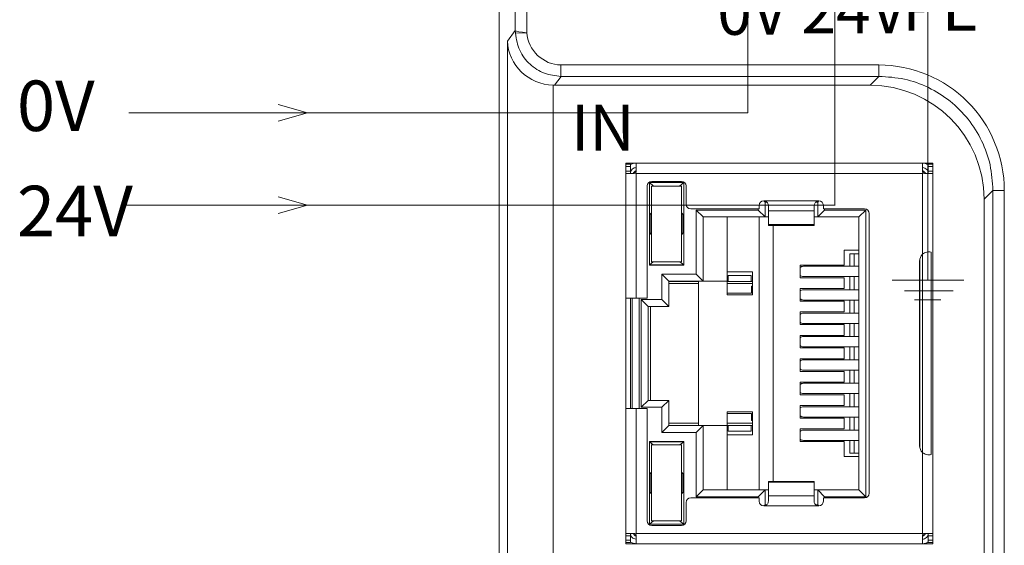
# Model space of a CAD drawing. Units: inches. Extents: x 4769 to 6140, y -44256 to -43728.
# Drawn here: x 5598 to 5641, y -43968 to -43945 of the extents above; entities that cross this region are included whole.
import ezdxf

# ---------------------------------------------------------------- set-up
doc = ezdxf.new("R2010")
doc.units = ezdxf.units.IN
doc.header["$MEASUREMENT"] = 0
doc.layers.add('1', color=7, linetype='Continuous', lineweight=18)
doc.layers.add('DIM', color=3, linetype='Continuous', lineweight=13)
doc.styles.add('标准', font='txt', dxfattribs={"width": 0.8})

msp = doc.modelspace()

# ---------------------------------------------------------------- linework, layer by layer
at = {"layer": '1', "color": 7, "linetype": 'Continuous'}
for p, q in [((5618.71, -43989.605), (5618.71, -43919.904)), ((5619.418, -43945.557), (5619.418, -43920.611)), ((5619.421, -43945.672), (5619.918, -43945.644)), ((5621.122, -43947.936), (5634.903, -43947.936)), ((5624.692, -43951.327), (5624.242, -43951.327)), ((5624.242, -43951.327), (5624.242, -43951.377)), ((5624.442, -43951.377), (5624.242, -43951.377)), ((5624.242, -43951.377), (5624.242, -43951.477)), ((5624.442, -43951.377), (5624.442, -43951.477)), ((5637.192, -43951.327), (5624.692, -43951.327)), ((5624.692, -43951.327), (5624.692, -43951.677)), ((5637.642, -43951.327), (5637.192, -43951.327)), ((5637.192, -43951.327), (5637.192, -43951.677)), ((5637.642, -43951.377), (5637.442, -43951.377)), ((5637.442, -43951.377), (5637.442, -43951.477)), ((5637.642, -43951.377), (5637.642, -43951.327)), ((5637.642, -43951.377), (5637.642, -43951.477)), ((5624.242, -43951.477), (5624.242, -43951.677)), ((5624.242, -43951.677), (5624.242, -43957.227)), ((5624.254, -43951.777), (5624.592, -43951.777)), ((5624.442, -43951.477), (5624.442, -43951.677)), ((5637.292, -43951.777), (5637.631, -43951.777)), ((5637.442, -43951.477), (5637.442, -43951.677)), ((5637.642, -43951.477), (5637.642, -43951.677)), ((5637.642, -43951.677), (5637.642, -43967.577)), ((5625.172, -43952.327), (5625.172, -43957.227)), ((5625.267, -43955.782), (5625.267, -43952.182)), ((5625.45, -43952.332), (5625.267, -43952.182)), ((5625.267, -43952.182), (5626.767, -43952.182)), ((5625.372, -43952.127), (5626.672, -43952.127)), ((5626.767, -43952.182), (5626.585, -43952.332)), ((5626.767, -43952.182), (5626.767, -43955.782)), ((5626.872, -43952.327), (5626.872, -43953.127)), ((5625.367, -43952.332), (5626.667, -43952.332)), ((5625.367, -43955.632), (5625.367, -43952.332)), ((5626.667, -43952.332), (5626.667, -43955.632)), ((5630.062, -43953.177), (5630.062, -43953.327)), ((5630.317, -43953.027), (5630.268, -43952.978)), ((5630.317, -43953.027), (5630.317, -43953.677)), ((5630.393, -43953.027), (5630.317, -43953.027)), ((5630.462, -43953.177), (5630.462, -43953.412)), ((5632.462, -43953.177), (5632.462, -43953.412)), ((5632.617, -43953.027), (5632.533, -43953.027)), ((5632.667, -43952.977), (5632.617, -43953.027)), ((5632.617, -43953.027), (5632.617, -43953.677)), ((5632.862, -43953.177), (5632.862, -43953.327)), ((5639.875, -43952.908), (5639.875, -43989.189)), ((5625.306, -43953.564), (5625.367, -43953.502)), ((5625.367, -43953.564), (5625.306, -43953.564)), ((5625.306, -43954.39), (5625.306, -43953.564)), ((5626.729, -43953.564), (5626.667, -43953.502)), ((5626.729, -43953.564), (5626.667, -43953.564)), ((5626.729, -43953.564), (5626.729, -43954.39)), ((5627.072, -43953.327), (5630.062, -43953.327)), ((5627.617, -43953.677), (5627.317, -43953.377)), ((5627.317, -43956.177), (5627.317, -43953.377)), ((5627.317, -43953.377), (5630.017, -43953.377)), ((5630.017, -43953.377), (5630.017, -43953.327)), ((5630.017, -43953.377), (5630.317, -43953.677)), ((5630.462, -43953.412), (5630.462, -43954.013)), ((5632.462, -43953.412), (5632.462, -43954.013)), ((5632.617, -43953.677), (5632.917, -43953.377)), ((5632.862, -43953.327), (5634.662, -43953.327)), ((5632.917, -43953.327), (5632.917, -43953.377)), ((5632.917, -43953.377), (5634.717, -43953.377)), ((5634.717, -43953.377), (5634.417, -43953.677)), ((5634.717, -43953.377), (5634.717, -43965.877)), ((5634.862, -43953.527), (5634.862, -43965.727)), ((5630.317, -43953.677), (5627.617, -43953.677)), ((5627.617, -43956.477), (5627.617, -43953.677)), ((5628.667, -43953.677), (5628.667, -43956.477)), ((5630.067, -43965.577), (5630.067, -43953.677)), ((5630.317, -43953.677), (5630.462, -43953.677)), ((5630.462, -43954.013), (5630.462, -43954.045)), ((5630.462, -43954.045), (5632.462, -43954.045)), ((5630.667, -43954.046), (5630.667, -43965.209)), ((5632.462, -43953.677), (5632.617, -43953.677)), ((5632.462, -43954.013), (5632.462, -43954.045)), ((5634.417, -43953.677), (5632.617, -43953.677)), ((5634.417, -43953.677), (5634.417, -43965.577)), ((5625.306, -43954.39), (5625.367, -43954.39)), ((5625.367, -43954.452), (5625.306, -43954.39)), ((5626.729, -43954.39), (5626.667, -43954.452)), ((5626.667, -43954.39), (5626.729, -43954.39)), ((5633.767, -43955.127), (5634.417, -43955.127)), ((5633.767, -43955.127), (5633.767, -43955.782)), ((5634.011, -43955.281), (5634.212, -43955.281)), ((5634.011, -43955.832), (5634.011, -43955.281)), ((5634.417, -43955.281), (5634.212, -43955.281)), ((5634.212, -43955.832), (5634.212, -43955.281)), ((5637.192, -43955.306), (5637.192, -43963.948)), ((5637.566, -43964.038), (5637.566, -43955.216)), ((5625.267, -43955.772), (5625.438, -43955.632)), ((5626.667, -43955.632), (5625.367, -43955.632)), ((5626.767, -43955.772), (5626.597, -43955.632)), ((5637.062, -43955.602), (5637.062, -43963.652)), ((5625.267, -43955.772), (5626.767, -43955.772)), ((5625.267, -43955.782), (5626.767, -43955.782)), ((5626.117, -43956.477), (5625.817, -43956.177)), ((5625.817, -43957.277), (5625.817, -43956.177)), ((5625.817, -43956.177), (5627.317, -43956.177)), ((5627.317, -43956.177), (5627.617, -43956.477)), ((5628.667, -43956.077), (5629.767, -43956.077)), ((5629.767, -43956.077), (5629.767, -43957.077)), ((5631.851, -43955.782), (5631.851, -43956.332)), ((5631.851, -43955.782), (5633.767, -43955.782)), ((5634.417, -43955.832), (5631.989, -43955.832)), ((5626.117, -43956.477), (5626.117, -43957.577)), ((5627.617, -43956.477), (5626.117, -43956.477)), ((5627.417, -43956.487), (5626.117, -43956.487)), ((5627.417, -43956.587), (5626.117, -43956.587)), ((5627.417, -43956.477), (5627.417, -43962.777)), ((5627.617, -43956.477), (5628.667, -43956.477)), ((5628.705, -43956.477), (5628.667, -43956.477)), ((5628.667, -43956.477), (5628.667, -43957.077)), ((5628.705, -43956.487), (5628.667, -43956.487)), ((5629.767, -43956.587), (5628.667, -43956.587)), ((5628.705, -43956.235), (5628.705, -43956.487)), ((5629.71, -43956.235), (5628.705, -43956.235)), ((5628.705, -43956.487), (5629.71, -43956.487)), ((5629.71, -43956.235), (5629.71, -43956.487)), ((5629.767, -43956.477), (5629.71, -43956.477)), ((5629.767, -43956.487), (5629.71, -43956.487)), ((5631.851, -43956.332), (5633.767, -43956.332)), ((5631.989, -43956.282), (5634.417, -43956.282)), ((5633.767, -43956.332), (5633.767, -43956.802)), ((5634.011, -43956.852), (5634.011, -43956.282)), ((5634.212, -43956.852), (5634.212, -43956.282)), ((5629.731, -43957.002), (5628.667, -43957.002)), ((5629.731, -43956.702), (5629.767, -43956.702)), ((5629.731, -43956.702), (5629.731, -43957.002)), ((5631.851, -43956.802), (5631.851, -43957.352)), ((5631.851, -43956.802), (5633.767, -43956.802)), ((5634.417, -43956.852), (5631.989, -43956.852)), ((5624.242, -43957.227), (5624.242, -43962.027)), ((5624.242, -43957.227), (5624.692, -43957.227)), ((5624.442, -43957.227), (5624.442, -43962.027)), ((5624.517, -43957.227), (5624.517, -43962.027)), ((5624.692, -43957.227), (5625.172, -43957.227)), ((5625.217, -43957.577), (5624.917, -43957.277)), ((5624.917, -43961.977), (5624.917, -43957.277)), ((5624.917, -43957.277), (5625.817, -43957.277)), ((5625.817, -43957.277), (5626.117, -43957.577)), ((5629.767, -43957.077), (5628.667, -43957.077)), ((5631.851, -43957.352), (5633.767, -43957.352)), ((5631.989, -43957.302), (5634.417, -43957.302)), ((5633.767, -43957.352), (5633.767, -43957.822)), ((5634.011, -43957.872), (5634.011, -43957.302)), ((5634.212, -43957.872), (5634.212, -43957.302)), ((5625.217, -43957.577), (5626.117, -43957.577)), ((5625.217, -43961.677), (5625.217, -43957.577)), ((5625.318, -43961.677), (5625.318, -43957.577)), ((5631.851, -43957.822), (5631.851, -43958.372)), ((5631.851, -43957.822), (5633.767, -43957.822)), ((5634.417, -43957.872), (5631.989, -43957.872)), ((5631.989, -43958.322), (5634.417, -43958.322)), ((5634.011, -43958.892), (5634.011, -43958.322)), ((5634.212, -43958.892), (5634.212, -43958.322)), ((5631.851, -43958.372), (5633.767, -43958.372)), ((5633.767, -43958.372), (5633.767, -43958.842)), ((5631.851, -43958.842), (5631.851, -43959.392)), ((5631.851, -43958.842), (5633.767, -43958.842)), ((5634.417, -43958.892), (5631.989, -43958.892)), ((5631.851, -43959.392), (5633.767, -43959.392)), ((5631.989, -43959.342), (5634.417, -43959.342)), ((5633.767, -43959.392), (5633.767, -43959.862)), ((5634.011, -43959.912), (5634.011, -43959.342)), ((5634.212, -43959.912), (5634.212, -43959.342)), ((5631.851, -43959.862), (5631.851, -43960.412)), ((5631.851, -43959.862), (5633.767, -43959.862)), ((5634.417, -43959.912), (5631.989, -43959.912)), ((5631.851, -43960.412), (5633.767, -43960.412)), ((5631.989, -43960.362), (5634.417, -43960.362)), ((5633.767, -43960.412), (5633.767, -43960.882)), ((5634.011, -43960.932), (5634.011, -43960.362)), ((5634.212, -43960.932), (5634.212, -43960.362)), ((5631.851, -43960.882), (5631.851, -43961.432)), ((5631.851, -43960.882), (5633.767, -43960.882)), ((5634.417, -43960.932), (5631.989, -43960.932)), ((5624.917, -43961.977), (5625.217, -43961.677)), ((5625.217, -43961.677), (5626.117, -43961.677)), ((5625.817, -43961.977), (5626.117, -43961.677)), ((5626.117, -43961.677), (5626.117, -43962.777)), ((5631.851, -43961.432), (5633.767, -43961.432)), ((5631.989, -43961.382), (5634.417, -43961.382)), ((5633.767, -43961.432), (5633.767, -43961.902)), ((5634.011, -43961.952), (5634.011, -43961.382)), ((5634.212, -43961.952), (5634.212, -43961.382)), ((5624.242, -43962.027), (5624.692, -43962.027)), ((5624.242, -43962.027), (5624.242, -43967.577)), ((5624.692, -43962.027), (5625.172, -43962.027)), ((5625.817, -43961.977), (5624.917, -43961.977)), ((5625.172, -43962.027), (5625.172, -43966.927)), ((5625.817, -43963.077), (5625.817, -43961.977)), ((5628.667, -43962.177), (5629.767, -43962.177)), ((5628.667, -43962.777), (5628.667, -43962.177)), ((5629.767, -43962.177), (5629.767, -43963.177)), ((5631.851, -43961.902), (5633.767, -43961.902)), ((5631.851, -43961.902), (5631.851, -43962.452)), ((5634.417, -43961.952), (5631.989, -43961.952)), ((5629.731, -43962.252), (5628.667, -43962.252)), ((5629.731, -43962.552), (5629.731, -43962.252)), ((5629.731, -43962.552), (5629.767, -43962.552)), ((5631.851, -43962.452), (5633.767, -43962.452)), ((5631.989, -43962.402), (5634.417, -43962.402)), ((5633.767, -43962.452), (5633.767, -43962.922)), ((5634.011, -43962.972), (5634.011, -43962.402)), ((5634.212, -43962.972), (5634.212, -43962.402)), ((5625.817, -43963.077), (5626.117, -43962.777)), ((5626.117, -43962.667), (5627.417, -43962.667)), ((5626.117, -43962.768), (5627.417, -43962.768)), ((5627.617, -43962.777), (5626.117, -43962.777)), ((5627.317, -43963.077), (5627.617, -43962.777)), ((5628.667, -43962.777), (5627.617, -43962.777)), ((5627.617, -43965.577), (5627.617, -43962.777)), ((5628.667, -43962.667), (5629.767, -43962.667)), ((5628.667, -43962.768), (5628.705, -43962.768)), ((5628.667, -43962.777), (5628.667, -43965.577)), ((5628.667, -43962.777), (5628.705, -43962.777)), ((5628.705, -43962.768), (5629.71, -43962.768)), ((5628.705, -43962.768), (5628.705, -43963.019)), ((5629.71, -43963.019), (5628.705, -43963.019)), ((5629.71, -43962.768), (5629.767, -43962.768)), ((5629.71, -43962.768), (5629.71, -43963.019)), ((5629.71, -43962.777), (5629.767, -43962.777)), ((5631.851, -43962.922), (5633.767, -43962.922)), ((5631.851, -43962.922), (5631.851, -43963.472)), ((5634.417, -43962.972), (5631.989, -43962.972)), ((5625.267, -43967.072), (5625.267, -43963.472)), ((5625.267, -43963.472), (5626.767, -43963.472)), ((5625.267, -43963.482), (5626.767, -43963.482)), ((5625.438, -43963.622), (5625.267, -43963.482)), ((5627.317, -43963.077), (5625.817, -43963.077)), ((5626.767, -43963.482), (5626.597, -43963.622)), ((5626.767, -43963.472), (5626.767, -43967.072)), ((5627.317, -43965.877), (5627.317, -43963.077)), ((5628.667, -43963.177), (5629.767, -43963.177)), ((5631.851, -43963.472), (5633.767, -43963.472)), ((5631.989, -43963.422), (5634.417, -43963.422)), ((5633.767, -43963.472), (5633.767, -43964.127)), ((5634.011, -43963.974), (5634.011, -43963.422)), ((5634.212, -43963.974), (5634.212, -43963.422)), ((5625.367, -43963.622), (5626.667, -43963.622)), ((5625.367, -43966.922), (5625.367, -43963.622)), ((5626.667, -43963.622), (5626.667, -43966.922)), ((5634.417, -43964.127), (5633.767, -43964.127)), ((5634.011, -43963.974), (5634.212, -43963.974)), ((5634.417, -43963.974), (5634.212, -43963.974)), ((5625.306, -43964.864), (5625.367, -43964.802)), ((5625.367, -43964.864), (5625.306, -43964.864)), ((5625.306, -43965.69), (5625.306, -43964.864)), ((5626.729, -43964.864), (5626.667, -43964.802)), ((5626.729, -43964.864), (5626.667, -43964.864)), ((5626.729, -43964.864), (5626.729, -43965.69)), ((5632.462, -43965.209), (5630.462, -43965.209)), ((5630.462, -43965.209), (5630.462, -43965.241)), ((5632.462, -43965.209), (5632.462, -43965.241)), ((5627.317, -43965.877), (5627.617, -43965.577)), ((5630.317, -43965.577), (5627.617, -43965.577)), ((5630.017, -43965.877), (5630.317, -43965.577)), ((5630.317, -43965.577), (5630.462, -43965.577)), ((5630.317, -43965.577), (5630.317, -43966.227)), ((5630.462, -43965.241), (5630.462, -43965.843)), ((5632.462, -43965.241), (5632.462, -43965.843)), ((5632.462, -43965.577), (5632.617, -43965.577)), ((5634.417, -43965.577), (5632.617, -43965.577)), ((5632.917, -43965.877), (5632.617, -43965.577)), ((5632.617, -43965.577), (5632.617, -43966.227)), ((5634.717, -43965.877), (5634.417, -43965.577)), ((5625.306, -43965.69), (5625.367, -43965.69)), ((5625.367, -43965.752), (5625.306, -43965.69)), ((5626.729, -43965.69), (5626.667, -43965.752)), ((5626.667, -43965.69), (5626.729, -43965.69)), ((5627.072, -43965.927), (5630.062, -43965.927)), ((5630.017, -43965.877), (5627.317, -43965.877)), ((5630.017, -43965.927), (5630.017, -43965.877)), ((5630.062, -43965.927), (5630.062, -43966.077)), ((5630.462, -43965.843), (5630.462, -43966.077)), ((5632.462, -43965.843), (5632.462, -43966.077)), ((5632.862, -43965.927), (5634.662, -43965.927)), ((5632.862, -43965.927), (5632.862, -43966.077)), ((5632.917, -43965.877), (5632.917, -43965.927)), ((5634.717, -43965.877), (5632.917, -43965.877)), ((5626.872, -43966.127), (5626.872, -43966.927)), ((5630.268, -43966.276), (5630.317, -43966.227)), ((5630.391, -43966.227), (5630.317, -43966.227)), ((5632.617, -43966.227), (5632.532, -43966.227)), ((5632.667, -43966.277), (5632.617, -43966.227)), ((5625.267, -43967.072), (5625.45, -43966.922)), ((5626.667, -43966.922), (5625.367, -43966.922)), ((5626.767, -43967.072), (5626.585, -43966.922)), ((5625.267, -43967.072), (5626.767, -43967.072)), ((5625.372, -43967.127), (5626.672, -43967.127)), ((5624.242, -43967.577), (5624.242, -43967.777)), ((5624.242, -43967.777), (5624.242, -43967.877)), ((5624.254, -43967.477), (5624.592, -43967.477)), ((5624.442, -43967.577), (5624.442, -43967.777)), ((5624.442, -43967.777), (5624.442, -43967.877)), ((5624.692, -43967.477), (5624.663, -43967.506)), ((5624.692, -43967.577), (5624.692, -43967.927)), ((5637.222, -43967.506), (5637.192, -43967.477)), ((5637.192, -43967.927), (5637.192, -43967.577)), ((5637.292, -43967.477), (5637.631, -43967.477)), ((5637.442, -43967.577), (5637.442, -43967.777)), ((5637.442, -43967.777), (5637.442, -43967.877)), ((5637.642, -43967.777), (5637.642, -43967.577)), ((5637.642, -43967.877), (5637.642, -43967.777)), ((5624.242, -43967.877), (5624.242, -43967.927)), ((5624.242, -43967.877), (5624.442, -43967.877)), ((5624.242, -43967.927), (5624.692, -43967.927)), ((5624.692, -43967.927), (5637.192, -43967.927)), ((5637.192, -43967.927), (5637.642, -43967.927)), ((5637.442, -43967.877), (5637.642, -43967.877)), ((5637.642, -43967.927), (5637.642, -43967.877))]:
    msp.add_line(p, q, dxfattribs=at)
at = {"layer": '1', "color": 7, "linetype": 'Continuous', "lineweight": 5}
for p, q in [((5619.918, -43920.611), (5619.918, -43945.644)), ((5619.076, -43946.008), (5619.418, -43945.552)), ((5619.076, -43989.239), (5619.076, -43946.008)), ((5621.407, -43947.548), (5621.407, -43947.051)), ((5621.407, -43947.051), (5635.291, -43947.051)), ((5635.291, -43947.548), (5635.291, -43947.051)), ((5621.414, -43947.548), (5621.122, -43947.936)), ((5635.291, -43947.548), (5621.407, -43947.548)), ((5634.903, -43947.936), (5635.291, -43947.548)), ((5621.072, -43947.935), (5621.072, -43989.239)), ((5624.442, -43951.477), (5624.242, -43951.477)), ((5624.242, -43951.677), (5624.442, -43951.677)), ((5624.444, -43951.729), (5624.447, -43951.73)), ((5624.692, -43951.777), (5624.692, -43957.227)), ((5637.192, -43951.777), (5624.692, -43951.777)), ((5637.192, -43951.777), (5637.192, -43955.306)), ((5637.642, -43951.477), (5637.442, -43951.477)), ((5637.442, -43951.677), (5637.642, -43951.677)), ((5640.263, -43952.52), (5639.875, -43952.908)), ((5640.263, -43952.52), (5640.761, -43952.52)), ((5640.263, -43988.904), (5640.263, -43952.52)), ((5640.761, -43952.52), (5640.761, -43988.904)), ((5630.262, -43952.977), (5632.662, -43952.977)), ((5630.462, -43953.412), (5632.462, -43953.412)), ((5632.462, -43954.013), (5630.462, -43954.013)), ((5637.067, -43955.535), (5637.067, -43963.719)), ((5624.817, -43957.227), (5624.817, -43962.027)), ((5624.692, -43962.027), (5624.692, -43967.477)), ((5637.192, -43963.948), (5637.192, -43967.477)), ((5632.462, -43965.241), (5630.462, -43965.241)), ((5632.462, -43965.843), (5630.462, -43965.843)), ((5632.662, -43966.277), (5630.262, -43966.277)), ((5624.442, -43967.577), (5624.242, -43967.577)), ((5624.242, -43967.777), (5624.442, -43967.777)), ((5624.692, -43967.477), (5637.192, -43967.477)), ((5637.642, -43967.577), (5637.442, -43967.577)), ((5637.642, -43967.777), (5637.442, -43967.777))]:
    msp.add_line(p, q, dxfattribs=at)
at = {"layer": '1', "color": 7, "linetype": 'Continuous'}
for centre, radius, start, end in [((5624.817, -43951.927), 0.3, 114.6248, 149.999), ((5637.067, -43951.927), 0.3, 30.001, 65.3752), ((5625.372, -43952.327), 0.2, 90, 180), ((5626.672, -43952.327), 0.2, 0, 90), ((5627.072, -43953.127), 0.2, 180, 270), ((5630.262, -43953.177), 0.2, 90, 180), ((5632.662, -43953.177), 0.2, 0, 90), ((5634.662, -43953.527), 0.2, 0, 90), ((5637.462, -43955.602), 0.4, 132.3328, 180), ((5637.462, -43963.652), 0.4, 180, 227.6672), ((5627.072, -43966.127), 0.2, 90, 180), ((5630.262, -43966.077), 0.2, 180, 270), ((5632.662, -43966.077), 0.2, 270, 0), ((5634.662, -43965.727), 0.2, 270, 360), ((5625.372, -43966.927), 0.2, 180, 270), ((5626.672, -43966.927), 0.2, 270, 360), ((5624.817, -43967.327), 0.3, 210.001, 245.3752), ((5637.067, -43967.327), 0.3, 294.6248, 329.999)]:
    msp.add_arc(centre, radius, start, end, dxfattribs=at)
for centre, major_axis, ratio, start_param, end_param in [((5621.072, -43946.008), (1.902, -0.634), 0.957304, 3.476619, 5.021237), ((5634.897, -43952.914), (-3.522, -3.522), 0.998783, 2.356803, 3.926382), ((5631.989, -43956.057), (0, -0.225), 0.930418, 3.14159, 3.856206), ((5631.989, -43956.057), (0, -0.225), 0.930418, 5.568569, 6.283185), ((5631.989, -43957.077), (0, -0.225), 0.930418, 3.14159, 3.856206), ((5631.989, -43957.077), (0, -0.225), 0.930418, 5.568569, 6.283185), ((5631.989, -43958.097), (0, -0.225), 0.930418, 3.14159, 3.856206), ((5631.989, -43958.097), (0, -0.225), 0.930418, 5.568569, 6.283185), ((5631.989, -43959.117), (0, -0.225), 0.930418, 3.14159, 3.856206), ((5631.989, -43959.117), (0, -0.225), 0.930418, 5.568569, 6.283185), ((5631.989, -43960.137), (0, -0.225), 0.930418, 3.14159, 3.856206), ((5631.989, -43960.137), (0, -0.225), 0.930418, 5.568569, 6.283185), ((5631.989, -43961.157), (0, -0.225), 0.930418, 3.14159, 3.856206), ((5631.989, -43961.157), (0, -0.225), 0.930418, 5.568569, 6.283185), ((5631.989, -43962.177), (0, -0.225), 0.930418, 3.14159, 3.856206), ((5631.989, -43962.177), (0, -0.225), 0.930418, 5.568569, 6.283185), ((5631.989, -43963.197), (0, -0.225), 0.930418, 3.14159, 3.856206), ((5631.989, -43963.197), (0, -0.225), 0.930418, 5.568569, 6.283185)]:
    msp.add_ellipse(centre, major_axis=major_axis, ratio=ratio, start_param=start_param, end_param=end_param, dxfattribs=at)
for points in [[(5619.418, -43945.559), (5619.425, -43945.587), (5619.66, -43945.615), (5619.918, -43945.644)], [(5621.072, -43947.935), (5621.089, -43947.936), (5621.106, -43947.936), (5621.122, -43947.936)], [(5624.692, -43951.777), (5624.683, -43951.767), (5624.673, -43951.758), (5624.663, -43951.748)], [(5637.192, -43951.777), (5637.202, -43951.767), (5637.212, -43951.758), (5637.222, -43951.748)]]:
    msp.add_open_spline(points, degree=3, dxfattribs=at)
at = {"layer": '1', "color": 7, "linetype": 'Continuous', "lineweight": 5}
for points in [[(5619.422, -43945.672), (5619.419, -43945.634), (5619.418, -43945.596), (5619.418, -43945.559)], [(5619.918, -43945.644), (5619.962, -43946.405), (5620.643, -43947.05), (5621.407, -43947.051)]]:
    msp.add_open_spline(points, degree=3, dxfattribs=at)
at = {"layer": '1', "color": 7, "linetype": 'Continuous'}
for points, knots in [([(5621.407, -43947.548), (5621.162, -43947.521), (5620.668, -43947.466), (5620.028, -43947.047), (5619.554, -43946.431), (5619.466, -43945.926), (5619.422, -43945.672)], [0, 0, 0, 0, 0.733521, 1.47807, 2.233738, 3.00061, 3.00061, 3.00061, 3.00061]), ([(5624.692, -43951.327), (5624.634, -43951.327), (5624.574, -43951.339), (5624.498, -43951.37), (5624.477, -43951.381), (5624.457, -43951.393)], [0, 0, 0, 0, 0.1766378, 0.1766378, 0.2468575, 0.2468575, 0.2468575, 0.2468575]), ([(5637.428, -43951.394), (5637.414, -43951.385), (5637.4, -43951.378), (5637.337, -43951.348), (5637.284, -43951.333), (5637.218, -43951.328), (5637.205, -43951.327), (5637.192, -43951.327)], [0, 0, 0, 0, 0.048436, 0.048436, 0.2094765, 0.2094765, 0.247728, 0.247728, 0.247728, 0.247728]), ([(5624.254, -43951.777), (5624.251, -43951.777), (5624.249, -43951.775), (5624.246, -43951.768), (5624.245, -43951.763), (5624.243, -43951.749), (5624.243, -43951.741), (5624.242, -43951.722), (5624.242, -43951.712), (5624.242, -43951.693), (5624.242, -43951.685), (5624.242, -43951.677)], [0, 0, 0, 0, 0.0221121, 0.0221121, 0.0442478, 0.0442478, 0.0660926, 0.0660926, 0.0880539, 0.0880539, 0.1036097, 0.1036097, 0.1036097, 0.1036097]), ([(5624.463, -43951.777), (5624.459, -43951.777), (5624.455, -43951.776), (5624.449, -43951.769), (5624.447, -43951.764), (5624.444, -43951.751), (5624.443, -43951.743), (5624.442, -43951.725), (5624.442, -43951.715), (5624.442, -43951.696), (5624.442, -43951.686), (5624.442, -43951.677)], [0, 0, 0, 0, 0.0229222, 0.0229222, 0.0459216, 0.0459216, 0.067985, 0.067985, 0.0903515, 0.0903515, 0.1092076, 0.1092076, 0.1092076, 0.1092076]), ([(5624.447, -43951.73), (5624.453, -43951.695), (5624.468, -43951.661), (5624.508, -43951.605), (5624.533, -43951.581), (5624.59, -43951.547), (5624.622, -43951.535), (5624.667, -43951.528), (5624.68, -43951.527), (5624.692, -43951.527)], [0, 0, 0, 0, 0.1078317, 0.1078317, 0.2078047, 0.2078047, 0.3078666, 0.3078666, 0.3447969, 0.3447969, 0.3447969, 0.3447969]), ([(5624.663, -43951.748), (5624.655, -43951.756), (5624.646, -43951.762), (5624.626, -43951.772), (5624.615, -43951.775), (5624.601, -43951.777), (5624.596, -43951.777), (5624.592, -43951.777)], [0, 0, 0, 0, 0.03300453, 0.03300453, 0.06600233, 0.06600233, 0.07845904, 0.07845904, 0.07845904, 0.07845904]), ([(5624.692, -43951.677), (5624.692, -43951.688), (5624.69, -43951.699), (5624.683, -43951.72), (5624.678, -43951.73), (5624.668, -43951.742), (5624.666, -43951.745), (5624.663, -43951.748)], [0, 0, 0, 0, 0.03334078, 0.03334078, 0.06671719, 0.06671719, 0.07845704, 0.07845704, 0.07845704, 0.07845704]), ([(5637.192, -43951.527), (5637.228, -43951.527), (5637.264, -43951.535), (5637.327, -43951.564), (5637.355, -43951.584), (5637.397, -43951.631), (5637.414, -43951.657), (5637.425, -43951.686)], [0, 0, 0, 0, 0.1077233, 0.1077233, 0.2075872, 0.2075872, 0.2984645, 0.2984645, 0.2984645, 0.2984645]), ([(5637.222, -43951.748), (5637.214, -43951.74), (5637.207, -43951.731), (5637.198, -43951.711), (5637.194, -43951.7), (5637.193, -43951.685), (5637.192, -43951.681), (5637.192, -43951.677)], [0, 0, 0, 0, 0.0330045, 0.0330045, 0.06600228, 0.06600228, 0.07845855, 0.07845855, 0.07845855, 0.07845855]), ([(5637.292, -43951.777), (5637.281, -43951.777), (5637.27, -43951.775), (5637.249, -43951.768), (5637.239, -43951.763), (5637.227, -43951.753), (5637.224, -43951.751), (5637.222, -43951.748)], [0, 0, 0, 0, 0.03334078, 0.03334078, 0.06671721, 0.06671721, 0.07845739, 0.07845739, 0.07845739, 0.07845739]), ([(5637.442, -43951.677), (5637.442, -43951.688), (5637.442, -43951.7), (5637.442, -43951.721), (5637.442, -43951.731), (5637.441, -43951.748), (5637.44, -43951.756), (5637.436, -43951.767), (5637.434, -43951.772), (5637.428, -43951.776), (5637.425, -43951.777), (5637.421, -43951.777)], [0, 0, 0, 0, 0.0230431, 0.0230431, 0.046094, 0.046094, 0.06899, 0.06899, 0.0912597, 0.0912597, 0.109243, 0.109243, 0.109243, 0.109243]), ([(5637.642, -43951.677), (5637.642, -43951.688), (5637.642, -43951.7), (5637.642, -43951.721), (5637.642, -43951.731), (5637.641, -43951.748), (5637.641, -43951.756), (5637.639, -43951.768), (5637.637, -43951.772), (5637.634, -43951.776), (5637.633, -43951.777), (5637.631, -43951.777)], [0, 0, 0, 0, 0.0221599, 0.0221599, 0.0443222, 0.0443222, 0.0664379, 0.0664379, 0.088361, 0.088361, 0.1036696, 0.1036696, 0.1036696, 0.1036696]), ([(5630.262, -43952.977), (5630.285, -43952.977), (5630.307, -43952.981), (5630.349, -43952.996), (5630.37, -43953.007), (5630.404, -43953.035), (5630.419, -43953.052), (5630.442, -43953.088), (5630.451, -43953.107), (5630.46, -43953.144), (5630.462, -43953.161), (5630.462, -43953.177)], [0, 0, 0, 0, 0.0658751, 0.0658751, 0.1317775, 0.1317775, 0.1971347, 0.1971347, 0.2603081, 0.2603081, 0.3138112, 0.3138112, 0.3138112, 0.3138112]), ([(5632.462, -43953.177), (5632.462, -43953.157), (5632.465, -43953.136), (5632.478, -43953.096), (5632.488, -43953.076), (5632.514, -43953.041), (5632.53, -43953.026), (5632.565, -43953.001), (5632.584, -43952.992), (5632.624, -43952.98), (5632.643, -43952.977), (5632.662, -43952.977)], [0, 0, 0, 0, 0.0654817, 0.0654817, 0.1312321, 0.1312321, 0.1937332, 0.1937332, 0.2571968, 0.2571968, 0.3138196, 0.3138196, 0.3138196, 0.3138196]), ([(5637.192, -43955.306), (5637.219, -43955.282), (5637.25, -43955.261), (5637.315, -43955.228), (5637.349, -43955.217), (5637.413, -43955.204), (5637.444, -43955.202), (5637.502, -43955.203), (5637.529, -43955.207), (5637.557, -43955.214), (5637.562, -43955.215), (5637.566, -43955.216)], [0, 0, 0, 0, 0.0946249, 0.0946249, 0.1896445, 0.1896445, 0.2803998, 0.2803998, 0.3790279, 0.3790279, 0.4013085, 0.4013085, 0.4013085, 0.4013085]), ([(5637.566, -43964.038), (5637.542, -43964.045), (5637.512, -43964.051), (5637.443, -43964.053), (5637.403, -43964.05), (5637.328, -43964.031), (5637.292, -43964.016), (5637.236, -43963.983), (5637.213, -43963.967), (5637.192, -43963.948)], [0, 0, 0, 0, 0.1148193, 0.1148193, 0.2309833, 0.2309833, 0.3300065, 0.3300065, 0.4012696, 0.4012696, 0.4012696, 0.4012696]), ([(5630.462, -43966.077), (5630.462, -43966.097), (5630.459, -43966.118), (5630.446, -43966.159), (5630.436, -43966.179), (5630.41, -43966.213), (5630.395, -43966.228), (5630.36, -43966.253), (5630.34, -43966.263), (5630.301, -43966.274), (5630.282, -43966.277), (5630.262, -43966.277)], [0, 0, 0, 0, 0.0654817, 0.0654817, 0.1312321, 0.1312321, 0.1937332, 0.1937332, 0.2571968, 0.2571968, 0.3138196, 0.3138196, 0.3138196, 0.3138196]), ([(5632.662, -43966.277), (5632.64, -43966.277), (5632.617, -43966.273), (5632.575, -43966.259), (5632.555, -43966.247), (5632.52, -43966.22), (5632.505, -43966.203), (5632.482, -43966.167), (5632.474, -43966.147), (5632.464, -43966.111), (5632.462, -43966.094), (5632.462, -43966.077)], [0, 0, 0, 0, 0.0658751, 0.0658751, 0.1317775, 0.1317775, 0.1971347, 0.1971347, 0.2603081, 0.2603081, 0.3138112, 0.3138112, 0.3138112, 0.3138112]), ([(5624.242, -43967.577), (5624.242, -43967.566), (5624.242, -43967.555), (5624.242, -43967.534), (5624.242, -43967.523), (5624.243, -43967.506), (5624.244, -43967.498), (5624.246, -43967.487), (5624.247, -43967.482), (5624.25, -43967.478), (5624.252, -43967.477), (5624.254, -43967.477)], [0, 0, 0, 0, 0.0221599, 0.0221599, 0.0443222, 0.0443222, 0.0664379, 0.0664379, 0.088361, 0.088361, 0.1036696, 0.1036696, 0.1036696, 0.1036696]), ([(5624.442, -43967.577), (5624.442, -43967.566), (5624.442, -43967.555), (5624.442, -43967.534), (5624.443, -43967.524), (5624.444, -43967.506), (5624.445, -43967.499), (5624.448, -43967.487), (5624.451, -43967.483), (5624.457, -43967.478), (5624.46, -43967.477), (5624.463, -43967.477)], [0, 0, 0, 0, 0.0230431, 0.0230431, 0.046094, 0.046094, 0.06899, 0.06899, 0.0912597, 0.0912597, 0.1092429, 0.1092429, 0.1092429, 0.1092429]), ([(5624.692, -43967.727), (5624.657, -43967.727), (5624.62, -43967.719), (5624.558, -43967.69), (5624.53, -43967.67), (5624.485, -43967.621), (5624.468, -43967.592), (5624.452, -43967.548), (5624.449, -43967.536), (5624.447, -43967.524)], [0, 0, 0, 0, 0.1078316, 0.1078316, 0.2077995, 0.2077995, 0.3078326, 0.3078326, 0.3447969, 0.3447969, 0.3447969, 0.3447969]), ([(5624.592, -43967.477), (5624.603, -43967.477), (5624.614, -43967.479), (5624.635, -43967.486), (5624.645, -43967.492), (5624.657, -43967.501), (5624.66, -43967.504), (5624.663, -43967.506)], [0, 0, 0, 0, 0.03334078, 0.03334078, 0.06671721, 0.06671721, 0.0784574, 0.0784574, 0.0784574, 0.0784574]), ([(5624.663, -43967.506), (5624.671, -43967.514), (5624.677, -43967.524), (5624.687, -43967.543), (5624.69, -43967.554), (5624.692, -43967.569), (5624.692, -43967.573), (5624.692, -43967.577)], [0, 0, 0, 0, 0.0330045, 0.0330045, 0.06600228, 0.06600228, 0.0784589, 0.0784589, 0.0784589, 0.0784589]), ([(5637.192, -43967.577), (5637.192, -43967.566), (5637.194, -43967.555), (5637.201, -43967.534), (5637.207, -43967.524), (5637.216, -43967.512), (5637.219, -43967.509), (5637.222, -43967.506)], [0, 0, 0, 0, 0.03334078, 0.03334078, 0.06671721, 0.06671721, 0.0784574, 0.0784574, 0.0784574, 0.0784574]), ([(5637.438, -43967.524), (5637.431, -43967.559), (5637.416, -43967.594), (5637.376, -43967.65), (5637.351, -43967.673), (5637.295, -43967.708), (5637.262, -43967.719), (5637.217, -43967.726), (5637.205, -43967.727), (5637.192, -43967.727)], [0, 0, 0, 0, 0.1078317, 0.1078317, 0.2078047, 0.2078047, 0.3078666, 0.3078666, 0.3447969, 0.3447969, 0.3447969, 0.3447969]), ([(5637.222, -43967.506), (5637.229, -43967.499), (5637.239, -43967.492), (5637.258, -43967.482), (5637.269, -43967.479), (5637.284, -43967.477), (5637.288, -43967.477), (5637.292, -43967.477)], [0, 0, 0, 0, 0.0330045, 0.0330045, 0.06600228, 0.06600228, 0.0784589, 0.0784589, 0.0784589, 0.0784589]), ([(5637.421, -43967.477), (5637.426, -43967.477), (5637.43, -43967.479), (5637.436, -43967.485), (5637.438, -43967.491), (5637.44, -43967.504), (5637.441, -43967.512), (5637.442, -43967.529), (5637.442, -43967.539), (5637.442, -43967.559), (5637.442, -43967.568), (5637.442, -43967.577)], [0, 0, 0, 0, 0.0229222, 0.0229222, 0.0459216, 0.0459216, 0.067985, 0.067985, 0.0903515, 0.0903515, 0.1092076, 0.1092076, 0.1092076, 0.1092076]), ([(5637.631, -43967.477), (5637.634, -43967.477), (5637.636, -43967.479), (5637.639, -43967.486), (5637.64, -43967.492), (5637.641, -43967.505), (5637.642, -43967.514), (5637.642, -43967.532), (5637.642, -43967.543), (5637.642, -43967.561), (5637.642, -43967.569), (5637.642, -43967.577)], [0, 0, 0, 0, 0.0221121, 0.0221121, 0.0442478, 0.0442478, 0.0660926, 0.0660926, 0.0880539, 0.0880539, 0.1036097, 0.1036097, 0.1036097, 0.1036097]), ([(5624.455, -43967.859), (5624.476, -43967.872), (5624.498, -43967.884), (5624.574, -43967.915), (5624.634, -43967.927), (5624.692, -43967.927)], [0, 0, 0, 0, 0.0736965, 0.0736965, 0.2499377, 0.2499377, 0.2499377, 0.2499377]), ([(5637.192, -43967.927), (5637.239, -43967.927), (5637.287, -43967.92), (5637.366, -43967.894), (5637.399, -43967.879), (5637.43, -43967.86)], [0, 0, 0, 0, 0.1411352, 0.1411352, 0.249658, 0.249658, 0.249658, 0.249658])]:
    msp.add_open_spline(points, degree=3, knots=knots, dxfattribs=at)
at = {"layer": '1', "color": 7, "linetype": 'Continuous', "lineweight": 5}
for points, knots in [([(5635.291, -43947.051), (5636.728, -43947.051), (5638.147, -43947.64), (5640.171, -43949.664), (5640.761, -43951.083), (5640.761, -43952.52)], [0, 0, 0, 0, 4.286955, 4.286955, 8.573911, 8.573911, 8.573911, 8.573911]), ([(5640.263, -43952.52), (5640.239, -43952.148), (5640.191, -43951.404), (5639.806, -43950.344), (5639.213, -43949.393), (5638.418, -43948.598), (5637.467, -43948.005), (5636.407, -43947.62), (5635.663, -43947.572), (5635.291, -43947.548)], [0, 0, 0, 0, 1.115444, 2.230521, 3.345364, 4.460109, 5.57489, 6.689841, 7.805098, 7.805098, 7.805098, 7.805098])]:
    msp.add_open_spline(points, degree=3, knots=knots, dxfattribs=at)
at = {"layer": 'DIM', "color": 5}
for p, q in [((5629.565, -43936.099), (5629.565, -43949.142)), ((5629.565, -43949.142), (5602.547, -43949.142))]:
    msp.add_line(p, q, dxfattribs=at)
at = {"layer": 'DIM', "color": 1}
for p, q in [((5633.369, -43936.099), (5633.369, -43953.162)), ((5633.382, -43953.162), (5602.391, -43953.162))]:
    msp.add_line(p, q, dxfattribs=at)
at = {"layer": 'DIM', "color": 3}
for p, q in [((5637.424, -43936.099), (5637.424, -43956.431)), ((5610.35, -43949.142), (5609.06, -43948.779)), ((5610.35, -43949.142), (5609.06, -43949.503)), ((5610.35, -43953.162), (5609.06, -43952.799)), ((5610.35, -43953.162), (5609.06, -43953.523)), ((5638.988, -43956.431), (5635.859, -43956.431)), ((5636.409, -43956.904), (5638.532, -43956.904)), ((5636.841, -43957.3), (5637.992, -43957.3))]:
    msp.add_line(p, q, dxfattribs=at)

# ---------------------------------------------------------------- texts
at = {"layer": 'DIM', "color": 3, "char_height": 2, "width": 6.3516, "attachment_point": 1, "style": '标准'}
for s, insert in [('{\\T1.3;0V}', (5628.23, -43943.737)), ('\\T1.1;24V', (5631.902, -43943.668)), ('{\\T1.3;PE}', (5636.306, -43943.552)), ('{\\T1.3;IN}', (5621.848, -43948.784))]:
    msp.add_mtext(s, dxfattribs=dict(at, insert=insert))
at = {"layer": 'DIM', "color": 0, "char_height": 2.2, "width": 2.76532, "attachment_point": 1}
for s, insert in [('{\\fFangSong|b0|i0|c134|p2;0V}', (5597.665, -43947.731)), ('{\\fFangSong|b0|i0|c134|p2;24V}', (5597.665, -43952.318))]:
    msp.add_mtext(s, dxfattribs=dict(at, insert=insert))

doc.saveas('drawing.dxf')
